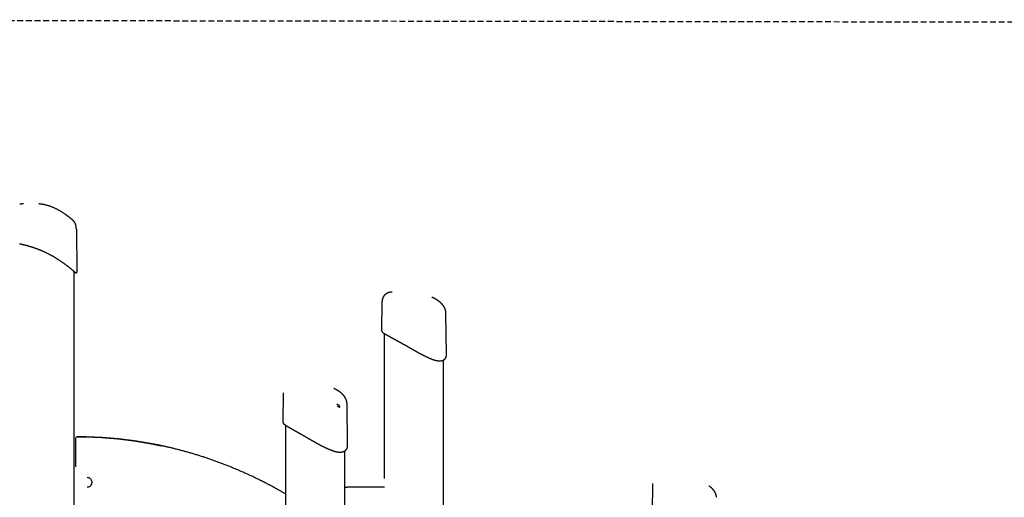
# Model space of a CAD drawing. Extents: x -1723 to 11726, y -1968 to 2344.
# Drawn here: x 7408 to 9567, y 1150 to 2197 of the extents above; entities that cross this region are included whole.
import ezdxf

# ---------------------------------------------------------------- set-up
doc = ezdxf.new("R2010")
doc.units = 0
doc.linetypes.add('DASHED', pattern=[19.05, 12.7, -6.35])

msp = doc.modelspace()

# ---------------------------------------------------------------- linework, layer by layer
at = {"linetype": 'DASHED'}
msp.add_line((6354.8, 2197.3), (10466.5, 2191.1), dxfattribs=at)
at = {"color": 7, "linetype": 'Continuous'}
for p, q in [((7407.9, 1792.7), (7407.9, 1792.7)), ((7534.1, 1645.5), (7532.9, 1736.2)), ((7534.2, 1645.5), (7533, 1736.2)), ((7527.5, 1021.5), (7527.5, 1645.1)), ((7527.6, 1207.5), (7527.6, 1645)), ((8224.6, 1600.2), (8221.8, 1599.9)), ((8221.8, 1599.9), (8221.8, 1599.9)), ((8202.4, 1579.8), (8201.6, 1515.9)), ((8202.5, 1579.8), (8202.5, 1579.8)), ((8342.5, 1554.1), (8342.5, 1554)), ((8343.8, 1463), (8342.6, 1554)), ((8201.6, 1516), (8201.6, 1515.9)), ((8207.3, 1509.4), (8207.3, 1191.5)), ((8337.3, 1023.2), (8337.3, 1451.3)), ((7985.7, 1379.7), (7984.9, 1315.5)), ((8127, 1264.6), (8125.8, 1354.8)), ((7984.9, 1315.6), (7984.9, 1315.5)), ((7990.6, 1308.7), (7990.6, -508.4)), ((7529.9, 1279.2), (7529.9, 1216.9)), ((7535.5, 1283.2), (7533.9, 1283.2)), ((8120.6, 763.1), (8120.6, 1252.1)), ((8207.6, 1172.2), (8129.6, 1172.2)), ((8795.7, 1180.3), (8794.9, 1117.4)), ((7527.6, 1021.5), (7527.6, 1158.9))]:
    msp.add_line(p, q, dxfattribs=at)
for points in [[(7410.4, 1793.1), (7410.2, 1793.1), (7410.1, 1793.1), (7409.9, 1793.1), (7409.8, 1793.1), (7409.7, 1793), (7409.5, 1793), (7409.4, 1793), (7409.2, 1793), (7409.1, 1792.9), (7408.9, 1792.9), (7408.7, 1792.9), (7408.6, 1792.8), (7408.4, 1792.8), (7408.2, 1792.8), (7408.1, 1792.7), (7407.9, 1792.7)], [(7416.1, 1793.7), (7415.8, 1793.7), (7415.5, 1793.7), (7415.2, 1793.6), (7414.9, 1793.6), (7414.6, 1793.6), (7414.3, 1793.6), (7414, 1793.5), (7413.7, 1793.5), (7413.5, 1793.5), (7413.2, 1793.4), (7413, 1793.4), (7412.7, 1793.4), (7412.5, 1793.4), (7412.3, 1793.3), (7412, 1793.3), (7411.8, 1793.3), (7411.6, 1793.3), (7411.4, 1793.3), (7411.2, 1793.2), (7411.1, 1793.2), (7410.9, 1793.2), (7410.7, 1793.2), (7410.5, 1793.2), (7410.4, 1793.1)], [(7410.4, 1793.1), (7410.4, 1793.1), (7410.4, 1793.1), (7410.4, 1793.1), (7410.4, 1793.1), (7410.4, 1793.1), (7410.4, 1793.1), (7410.4, 1793.1), (7410.4, 1793.1), (7410.4, 1793.1), (7410.4, 1793.1), (7410.4, 1793.1), (7410.4, 1793.1), (7410.4, 1793.1), (7410.4, 1793.1), (7410.4, 1793.1), (7410.4, 1793.1)], [(7510.5, 1768.8), (7509.4, 1769.5), (7508.4, 1770.3), (7507.3, 1771), (7506.2, 1771.8), (7505.2, 1772.5), (7504.1, 1773.2), (7503, 1773.9), (7501.9, 1774.7), (7500.8, 1775.4), (7499.7, 1776), (7498.6, 1776.7), (7497.5, 1777.4), (7496.4, 1778.1), (7495.2, 1778.7), (7494.1, 1779.3), (7493, 1780), (7491.8, 1780.6), (7490.6, 1781.2), (7489.5, 1781.8), (7488.3, 1782.4), (7487.1, 1783), (7485.9, 1783.5), (7484.8, 1784.1), (7483.6, 1784.6), (7482.4, 1785.1), (7481.2, 1785.6), (7480, 1786.1), (7478.8, 1786.6), (7477.6, 1787.1), (7476.4, 1787.5), (7475.1, 1787.9), (7473.9, 1788.4), (7472.7, 1788.8), (7471.5, 1789.2), (7470.3, 1789.5), (7469.1, 1789.9), (7467.9, 1790.2), (7466.7, 1790.5), (7465.6, 1790.8), (7464.5, 1791.1), (7463.3, 1791.4), (7462.3, 1791.6), (7461.2, 1791.9), (7460.2, 1792.1), (7459.2, 1792.3), (7458.2, 1792.5), (7457.2, 1792.6), (7456.3, 1792.8), (7455.4, 1792.9), (7454.5, 1793.1), (7453.7, 1793.2), (7452.8, 1793.3), (7452, 1793.4), (7451.1, 1793.5), (7450.3, 1793.6), (7449.5, 1793.7)], [(7510.5, 1768.8), (7510.6, 1768.8), (7510.6, 1768.7), (7510.7, 1768.7), (7510.8, 1768.6), (7510.8, 1768.6), (7510.9, 1768.5), (7511, 1768.5), (7511, 1768.4), (7511.1, 1768.3), (7511.2, 1768.3), (7511.3, 1768.2), (7511.4, 1768.2), (7511.4, 1768.1), (7511.5, 1768.1), (7511.6, 1768), (7511.7, 1767.9), (7511.7, 1767.9), (7511.8, 1767.8), (7511.9, 1767.8), (7512, 1767.7), (7512, 1767.7), (7512.1, 1767.6), (7512.2, 1767.6), (7512.3, 1767.5), (7512.3, 1767.5), (7512.4, 1767.4), (7512.4, 1767.4), (7512.5, 1767.3), (7512.5, 1767.3), (7512.6, 1767.3), (7512.6, 1767.2), (7512.7, 1767.2), (7512.7, 1767.2), (7512.7, 1767.2), (7512.8, 1767.1), (7512.8, 1767.1), (7512.8, 1767.1), (7512.8, 1767.1), (7512.9, 1767.1), (7512.9, 1767), (7512.9, 1767), (7512.9, 1767), (7512.9, 1767), (7512.9, 1767), (7512.9, 1767), (7512.9, 1767), (7512.9, 1767), (7512.9, 1767), (7512.9, 1767), (7513, 1767), (7513, 1767), (7513, 1767), (7513, 1767), (7513, 1767), (7513, 1767), (7513, 1767), (7513, 1767), (7513, 1767), (7512.9, 1767), (7512.9, 1767), (7512.9, 1767), (7512.9, 1767), (7512.9, 1767), (7512.9, 1767.1), (7512.9, 1767.1), (7512.8, 1767.1), (7512.8, 1767.1), (7512.8, 1767.1), (7512.8, 1767.1), (7512.8, 1767.1), (7512.7, 1767.1), (7512.7, 1767.2), (7512.7, 1767.2), (7512.6, 1767.2), (7512.6, 1767.3), (7512.5, 1767.3), (7512.4, 1767.4), (7512.4, 1767.4), (7512.3, 1767.5), (7512.2, 1767.5), (7512.1, 1767.6), (7512.1, 1767.7), (7512, 1767.7), (7511.9, 1767.8), (7511.8, 1767.9), (7511.7, 1767.9), (7511.6, 1768), (7511.5, 1768.1), (7511.3, 1768.2), (7511.2, 1768.3), (7511.1, 1768.3), (7511, 1768.4), (7510.9, 1768.5), (7510.7, 1768.6), (7510.6, 1768.7), (7510.5, 1768.8)], [(7519.2, 1762.1), (7519, 1762.3), (7518.9, 1762.4), (7518.7, 1762.5), (7518.5, 1762.7), (7518.4, 1762.8), (7518.2, 1763), (7518, 1763.1), (7517.8, 1763.3), (7517.6, 1763.5), (7517.3, 1763.6), (7517.1, 1763.8), (7516.8, 1764), (7516.6, 1764.2), (7516.3, 1764.5), (7516, 1764.7), (7515.7, 1764.9), (7515.4, 1765.2), (7515, 1765.4), (7514.7, 1765.7), (7514.4, 1765.9), (7514, 1766.2), (7513.6, 1766.5), (7513.3, 1766.7), (7512.9, 1767)], [(7512.9, 1767), (7512.9, 1767), (7512.9, 1767), (7512.9, 1767), (7512.9, 1767), (7512.9, 1767), (7512.9, 1767), (7512.9, 1767), (7512.9, 1767), (7512.9, 1767), (7512.9, 1767), (7512.9, 1767), (7512.9, 1767), (7512.9, 1767), (7512.9, 1767), (7512.9, 1767), (7512.9, 1767)], [(7524.6, 1757.5), (7524.5, 1757.6), (7524.3, 1757.7), (7524.2, 1757.8), (7524.1, 1757.9), (7523.9, 1758), (7523.8, 1758.1), (7523.7, 1758.2), (7523.6, 1758.3), (7523.4, 1758.5), (7523.3, 1758.6), (7523.2, 1758.7), (7523, 1758.8), (7522.9, 1758.9), (7522.8, 1759), (7522.7, 1759.1), (7522.5, 1759.3), (7522.4, 1759.4), (7522.2, 1759.5), (7522.1, 1759.6), (7522, 1759.7), (7521.9, 1759.8), (7521.7, 1760), (7521.6, 1760.1), (7521.5, 1760.2), (7521.4, 1760.3), (7521.2, 1760.4), (7521.1, 1760.5), (7521, 1760.6), (7520.9, 1760.7), (7520.8, 1760.8), (7520.7, 1760.8), (7520.6, 1760.9), (7520.5, 1761), (7520.4, 1761.1), (7520.3, 1761.2), (7520.2, 1761.2), (7520.2, 1761.3), (7520.1, 1761.4), (7520, 1761.4), (7519.9, 1761.5), (7519.9, 1761.6), (7519.8, 1761.6), (7519.7, 1761.7), (7519.7, 1761.7), (7519.6, 1761.8), (7519.6, 1761.8), (7519.5, 1761.9), (7519.5, 1761.9), (7519.5, 1761.9), (7519.4, 1761.9), (7519.4, 1762), (7519.4, 1762), (7519.4, 1762), (7519.4, 1762), (7519.4, 1762), (7519.4, 1762), (7519.4, 1762), (7519.3, 1762), (7519.3, 1762), (7519.3, 1762.1), (7519.3, 1762.1), (7519.3, 1762.1), (7519.2, 1762.1), (7519.2, 1762.1)], [(7524.5, 1757.5), (7524.5, 1757.5), (7524.4, 1757.6), (7524.4, 1757.6), (7524.3, 1757.7), (7524.2, 1757.8), (7524.1, 1757.8), (7524.1, 1757.9), (7524, 1758), (7523.9, 1758), (7523.8, 1758.1), (7523.7, 1758.2), (7523.6, 1758.3), (7523.5, 1758.4), (7523.4, 1758.5), (7523.2, 1758.6), (7523.1, 1758.7), (7523, 1758.8), (7522.9, 1758.9), (7522.7, 1759.1), (7522.6, 1759.2), (7522.4, 1759.3), (7522.3, 1759.4), (7522.2, 1759.5), (7522, 1759.7), (7521.9, 1759.8), (7521.8, 1759.9), (7521.6, 1760), (7521.5, 1760.1), (7521.4, 1760.2), (7521.3, 1760.3), (7521.2, 1760.4), (7521, 1760.5), (7520.9, 1760.6), (7520.8, 1760.7), (7520.7, 1760.8), (7520.6, 1760.9), (7520.5, 1761), (7520.4, 1761), (7520.4, 1761.1), (7520.3, 1761.2), (7520.2, 1761.3), (7520.1, 1761.3), (7520, 1761.4), (7520, 1761.5), (7519.9, 1761.5), (7519.9, 1761.6), (7519.8, 1761.6), (7519.8, 1761.7), (7519.7, 1761.7), (7519.7, 1761.7), (7519.6, 1761.8), (7519.6, 1761.8), (7519.6, 1761.8), (7519.5, 1761.9), (7519.5, 1761.9), (7519.5, 1761.9), (7519.5, 1761.9), (7519.4, 1761.9), (7519.4, 1761.9), (7519.4, 1762), (7519.4, 1762), (7519.4, 1762), (7519.4, 1762), (7519.4, 1762), (7519.4, 1762), (7519.4, 1762), (7519.4, 1762), (7519.4, 1762), (7519.4, 1762), (7519.4, 1762), (7519.4, 1762), (7519.4, 1762)], [(7530.6, 1748.4), (7530.4, 1748.7), (7530.3, 1749), (7530.2, 1749.3), (7530.1, 1749.5), (7530, 1749.8), (7529.9, 1750.1), (7529.8, 1750.4), (7529.6, 1750.7), (7529.5, 1750.9), (7529.4, 1751.2), (7529.2, 1751.5), (7529.1, 1751.7), (7529, 1752), (7528.8, 1752.3), (7528.7, 1752.5), (7528.5, 1752.8), (7528.4, 1753), (7528.2, 1753.2), (7528.1, 1753.5), (7527.9, 1753.7), (7527.7, 1753.9), (7527.6, 1754.2), (7527.4, 1754.4), (7527.3, 1754.6), (7527.1, 1754.8), (7526.9, 1755), (7526.8, 1755.2), (7526.6, 1755.4), (7526.5, 1755.5), (7526.3, 1755.7), (7526.2, 1755.9), (7526, 1756), (7525.9, 1756.2), (7525.7, 1756.3), (7525.6, 1756.5), (7525.5, 1756.6), (7525.4, 1756.7), (7525.3, 1756.8), (7525.2, 1756.9), (7525.1, 1757), (7525, 1757.1), (7524.9, 1757.2), (7524.8, 1757.2), (7524.7, 1757.3), (7524.7, 1757.4), (7524.6, 1757.4), (7524.5, 1757.5), (7524.4, 1757.5)], [(7531.3, 1745.2), (7531.3, 1745.3), (7531.3, 1745.5), (7531.3, 1745.6), (7531.3, 1745.7), (7531.2, 1745.9), (7531.2, 1746), (7531.2, 1746.2), (7531.2, 1746.3), (7531.1, 1746.4), (7531.1, 1746.6), (7531.1, 1746.7), (7531, 1746.8), (7531, 1747), (7531, 1747.1), (7530.9, 1747.2), (7530.9, 1747.4), (7530.9, 1747.5), (7530.8, 1747.6), (7530.8, 1747.8), (7530.7, 1747.9), (7530.7, 1748), (7530.6, 1748.1), (7530.6, 1748.3), (7530.5, 1748.4)], [(7531.6, 1742.5), (7531.6, 1742.7), (7531.6, 1742.9), (7531.6, 1743), (7531.6, 1743.2), (7531.6, 1743.3), (7531.6, 1743.5), (7531.5, 1743.7), (7531.5, 1743.8), (7531.5, 1744), (7531.5, 1744.2), (7531.5, 1744.3), (7531.4, 1744.5), (7531.4, 1744.7), (7531.4, 1744.8), (7531.4, 1745), (7531.3, 1745.2)], [(7532.4, 1737.7), (7532.4, 1737.7), (7532.4, 1737.7), (7532.4, 1737.7), (7532.4, 1737.7), (7532.4, 1737.7), (7532.4, 1737.7), (7532.4, 1737.7), (7532.4, 1737.7), (7532.4, 1737.7), (7532.4, 1737.7), (7532.4, 1737.8), (7532.4, 1737.8), (7532.4, 1737.8), (7532.4, 1737.8), (7532.4, 1737.8), (7532.4, 1737.9), (7532.3, 1737.9), (7532.3, 1737.9), (7532.3, 1738), (7532.3, 1738), (7532.3, 1738.1), (7532.3, 1738.1), (7532.3, 1738.2), (7532.3, 1738.2), (7532.3, 1738.3), (7532.2, 1738.4), (7532.2, 1738.4), (7532.2, 1738.5), (7532.2, 1738.6), (7532.2, 1738.7), (7532.2, 1738.8), (7532.1, 1738.9), (7532.1, 1739), (7532.1, 1739.1), (7532.1, 1739.2), (7532.1, 1739.3), (7532, 1739.4), (7532, 1739.5), (7532, 1739.6), (7532, 1739.8), (7532, 1739.9), (7531.9, 1740), (7531.9, 1740.2), (7531.9, 1740.3), (7531.9, 1740.4), (7531.9, 1740.6), (7531.9, 1740.7), (7531.8, 1740.8), (7531.8, 1740.9), (7531.8, 1741.1), (7531.8, 1741.2), (7531.8, 1741.3), (7531.8, 1741.4), (7531.7, 1741.5), (7531.7, 1741.7), (7531.7, 1741.8), (7531.7, 1741.9), (7531.7, 1742), (7531.7, 1742.1), (7531.7, 1742.2), (7531.7, 1742.3), (7531.7, 1742.4), (7531.7, 1742.5), (7531.7, 1742.5)], [(7486.6, 1675.1), (7486.3, 1675.3), (7485.9, 1675.5), (7485.6, 1675.7), (7485.2, 1675.9), (7484.8, 1676.2), (7484.4, 1676.4), (7484, 1676.7), (7483.5, 1676.9), (7483, 1677.2), (7482.5, 1677.5), (7481.9, 1677.9), (7481.3, 1678.2), (7480.6, 1678.6), (7479.9, 1679), (7479.2, 1679.4), (7478.4, 1679.8), (7477.6, 1680.3), (7476.7, 1680.7), (7475.8, 1681.2), (7474.9, 1681.7), (7474, 1682.2), (7473, 1682.7), (7472.1, 1683.2), (7471.1, 1683.6), (7470.2, 1684.1), (7469.2, 1684.6), (7468.3, 1685.1), (7467.3, 1685.5), (7466.4, 1686), (7465.5, 1686.4), (7464.6, 1686.8), (7463.7, 1687.3), (7462.8, 1687.7), (7461.9, 1688.1), (7461, 1688.5), (7460.1, 1688.9), (7459.2, 1689.3), (7458.3, 1689.7), (7457.5, 1690), (7456.6, 1690.4), (7455.8, 1690.7), (7454.9, 1691.1), (7454.1, 1691.4), (7453.3, 1691.8), (7452.5, 1692.1), (7451.7, 1692.5), (7450.8, 1692.8), (7450, 1693.1), (7449.2, 1693.4), (7448.4, 1693.7), (7447.6, 1694.1), (7446.7, 1694.4), (7445.9, 1694.7), (7445.1, 1695), (7444.3, 1695.3), (7443.4, 1695.6), (7442.6, 1695.9), (7441.8, 1696.2), (7441, 1696.5), (7440.1, 1696.8), (7439.3, 1697), (7438.5, 1697.3), (7437.7, 1697.6), (7436.8, 1697.9), (7436, 1698.1), (7435.2, 1698.4), (7434.4, 1698.7), (7433.6, 1698.9), (7432.8, 1699.2), (7432, 1699.4), (7431.2, 1699.7), (7430.4, 1699.9), (7429.6, 1700.2), (7428.8, 1700.4), (7428, 1700.6), (7427.2, 1700.8), (7426.4, 1701.1), (7425.7, 1701.3), (7424.9, 1701.5), (7424.2, 1701.7), (7423.4, 1701.9), (7422.7, 1702.1), (7421.9, 1702.3), (7421.2, 1702.5), (7420.5, 1702.7), (7419.8, 1702.9), (7419.1, 1703), (7418.3, 1703.2), (7417.7, 1703.4), (7417, 1703.5), (7416.3, 1703.7), (7415.6, 1703.9), (7414.9, 1704), (7414.3, 1704.2), (7413.6, 1704.3), (7413, 1704.5), (7412.4, 1704.6), (7411.8, 1704.7), (7411.1, 1704.9), (7410.5, 1705), (7409.9, 1705.1), (7409.4, 1705.3), (7408.8, 1705.4), (7408.2, 1705.5), (7407.7, 1705.6)], [(7486.6, 1675.1), (7487.3, 1674.7), (7487.9, 1674.3), (7488.6, 1673.9), (7489.3, 1673.5), (7490, 1673), (7490.7, 1672.6), (7491.4, 1672.2), (7492.2, 1671.7), (7492.9, 1671.2), (7493.7, 1670.7), (7494.5, 1670.2), (7495.3, 1669.7), (7496.1, 1669.2), (7496.9, 1668.7), (7497.7, 1668.1), (7498.5, 1667.6), (7499.4, 1667), (7500.2, 1666.4), (7501.1, 1665.8), (7501.9, 1665.2), (7502.8, 1664.6), (7503.6, 1664), (7504.5, 1663.5), (7505.3, 1662.9), (7506.1, 1662.3), (7506.9, 1661.7), (7507.7, 1661.1), (7508.5, 1660.5), (7509.2, 1660), (7510, 1659.4), (7510.7, 1658.8), (7511.5, 1658.3), (7512.2, 1657.7), (7512.9, 1657.2), (7513.6, 1656.7), (7514.3, 1656.1), (7514.9, 1655.6), (7515.6, 1655.1), (7516.2, 1654.6), (7516.8, 1654.1), (7517.4, 1653.6), (7518, 1653.2), (7518.5, 1652.7), (7519.1, 1652.3), (7519.6, 1651.9), (7520.1, 1651.4), (7520.6, 1651), (7521.1, 1650.7), (7521.5, 1650.3), (7522, 1649.9), (7522.4, 1649.5), (7522.8, 1649.2), (7523.2, 1648.9), (7523.6, 1648.5), (7523.9, 1648.2), (7524.3, 1647.9), (7524.6, 1647.6), (7525, 1647.3), (7525.3, 1647.1), (7525.6, 1646.8), (7525.9, 1646.6), (7526.2, 1646.3), (7526.4, 1646.1), (7526.7, 1645.8), (7527, 1645.6), (7527.2, 1645.4), (7527.5, 1645.2), (7527.7, 1645), (7527.9, 1644.8), (7528.1, 1644.6), (7528.3, 1644.4), (7528.5, 1644.2), (7528.7, 1644), (7528.9, 1643.9), (7529.1, 1643.7), (7529.2, 1643.6), (7529.4, 1643.5), (7529.5, 1643.3), (7529.6, 1643.2), (7529.8, 1643.1), (7529.9, 1643), (7530, 1642.9), (7530.1, 1642.9), (7530.1, 1642.8), (7530.2, 1642.7), (7530.3, 1642.7), (7530.3, 1642.6), (7530.4, 1642.6), (7530.4, 1642.6), (7530.4, 1642.5), (7530.4, 1642.5), (7530.4, 1642.5), (7530.4, 1642.5), (7530.4, 1642.5), (7530.4, 1642.5), (7530.4, 1642.5)], [(7530.4, 1642.5), (7530.5, 1642.5), (7530.6, 1642.5), (7530.6, 1642.5), (7530.7, 1642.4), (7530.8, 1642.4), (7530.9, 1642.4), (7531, 1642.4), (7531, 1642.4), (7531.1, 1642.4), (7531.2, 1642.4), (7531.3, 1642.4), (7531.4, 1642.4), (7531.5, 1642.4), (7531.6, 1642.5), (7531.7, 1642.5), (7531.8, 1642.5), (7531.9, 1642.5), (7532, 1642.6), (7532.1, 1642.6), (7532.2, 1642.7), (7532.3, 1642.7), (7532.4, 1642.7), (7532.5, 1642.8), (7532.6, 1642.9), (7532.7, 1642.9), (7532.8, 1643), (7532.9, 1643), (7533, 1643.1), (7533.1, 1643.2), (7533.2, 1643.3), (7533.2, 1643.4), (7533.3, 1643.4), (7533.4, 1643.5), (7533.4, 1643.6), (7533.5, 1643.7), (7533.6, 1643.8), (7533.6, 1643.9), (7533.7, 1644), (7533.7, 1644.1), (7533.8, 1644.2), (7533.8, 1644.3), (7533.9, 1644.4), (7533.9, 1644.4), (7533.9, 1644.5), (7533.9, 1644.6), (7534, 1644.7), (7534, 1644.8), (7534, 1644.9), (7534, 1645), (7534, 1645), (7534, 1645.1), (7534, 1645.2), (7534, 1645.3), (7534, 1645.3), (7534, 1645.4), (7534, 1645.5)], [(8221.8, 1599.9), (8221.7, 1599.9), (8221.6, 1599.9), (8221.4, 1599.9), (8221.3, 1599.9), (8221.2, 1599.9), (8221, 1599.8), (8220.9, 1599.8), (8220.8, 1599.8), (8220.6, 1599.8), (8220.5, 1599.8), (8220.3, 1599.7), (8220.2, 1599.7), (8220, 1599.7), (8219.9, 1599.7), (8219.7, 1599.6), (8219.6, 1599.6), (8219.4, 1599.6), (8219.2, 1599.5), (8219.1, 1599.5), (8218.9, 1599.5), (8218.8, 1599.4), (8218.6, 1599.4), (8218.4, 1599.4), (8218.2, 1599.3), (8218.1, 1599.3), (8217.9, 1599.2), (8217.7, 1599.2), (8217.5, 1599.1), (8217.4, 1599.1), (8217.2, 1599), (8217, 1599), (8216.8, 1598.9), (8216.6, 1598.9), (8216.4, 1598.8), (8216.2, 1598.7), (8216, 1598.7), (8215.9, 1598.6), (8215.7, 1598.5), (8215.5, 1598.4), (8215.3, 1598.4), (8215.1, 1598.3), (8214.8, 1598.2), (8214.6, 1598.1), (8214.4, 1598), (8214.2, 1597.9), (8214, 1597.8), (8213.8, 1597.7), (8213.6, 1597.6), (8213.4, 1597.5), (8213.2, 1597.4), (8212.9, 1597.3), (8212.7, 1597.1), (8212.5, 1597), (8212.3, 1596.9), (8212.1, 1596.8), (8211.8, 1596.6), (8211.6, 1596.5), (8211.4, 1596.3), (8211.2, 1596.2), (8211, 1596), (8210.8, 1595.9), (8210.5, 1595.7), (8210.3, 1595.5), (8210.1, 1595.4), (8209.9, 1595.2), (8209.7, 1595), (8209.5, 1594.8), (8209.3, 1594.7), (8209, 1594.5), (8208.8, 1594.3), (8208.6, 1594.1), (8208.4, 1593.9), (8208.2, 1593.7), (8208, 1593.5), (8207.8, 1593.3), (8207.6, 1593.1), (8207.4, 1592.8), (8207.3, 1592.6), (8207.1, 1592.4), (8206.9, 1592.2), (8206.7, 1592), (8206.5, 1591.7), (8206.4, 1591.5), (8206.2, 1591.3), (8206, 1591), (8205.8, 1590.8), (8205.7, 1590.5), (8205.5, 1590.3), (8205.4, 1590), (8205.2, 1589.8), (8205.1, 1589.5), (8204.9, 1589.3), (8204.8, 1589), (8204.7, 1588.7), (8204.5, 1588.5), (8204.4, 1588.2), (8204.3, 1587.9), (8204.1, 1587.6), (8204, 1587.4), (8203.9, 1587.1), (8203.8, 1586.8), (8203.7, 1586.5), (8203.6, 1586.2), (8203.5, 1585.9), (8203.4, 1585.6), (8203.3, 1585.3), (8203.2, 1585), (8203.1, 1584.7), (8203, 1584.4), (8203, 1584.1), (8202.9, 1583.8), (8202.8, 1583.5), (8202.8, 1583.3), (8202.7, 1583), (8202.7, 1582.7), (8202.6, 1582.5), (8202.6, 1582.2), (8202.6, 1582), (8202.5, 1581.7), (8202.5, 1581.5), (8202.5, 1581.3), (8202.5, 1581), (8202.5, 1580.8), (8202.5, 1580.6), (8202.5, 1580.4), (8202.5, 1580.2), (8202.5, 1580), (8202.5, 1579.8)], [(8342.5, 1554.1), (8342.5, 1554.4), (8342.5, 1554.7), (8342.5, 1555), (8342.5, 1555.3), (8342.5, 1555.6), (8342.5, 1555.9), (8342.4, 1556.2), (8342.4, 1556.5), (8342.4, 1556.8), (8342.3, 1557.1), (8342.3, 1557.5), (8342.2, 1557.8), (8342.2, 1558.1), (8342.1, 1558.4), (8342.1, 1558.7), (8342, 1559), (8341.9, 1559.3), (8341.9, 1559.6), (8341.8, 1559.9), (8341.7, 1560.2), (8341.6, 1560.5), (8341.6, 1560.8), (8341.5, 1561.1), (8341.4, 1561.3), (8341.3, 1561.6), (8341.2, 1561.9), (8341.1, 1562.2), (8341, 1562.5), (8340.9, 1562.8), (8340.8, 1563.1), (8340.7, 1563.4), (8340.6, 1563.7), (8340.4, 1564), (8340.3, 1564.3), (8340.2, 1564.6), (8340.1, 1564.8), (8339.9, 1565.1), (8339.8, 1565.4), (8339.6, 1565.7), (8339.5, 1566), (8339.3, 1566.3), (8339.2, 1566.6), (8339, 1566.9), (8338.9, 1567.2), (8338.7, 1567.5), (8338.5, 1567.8), (8338.3, 1568.1), (8338.1, 1568.4), (8337.9, 1568.7), (8337.8, 1569), (8337.6, 1569.3), (8337.3, 1569.6), (8337.1, 1569.9), (8336.9, 1570.3), (8336.7, 1570.6), (8336.5, 1570.9), (8336.3, 1571.2), (8336, 1571.5), (8335.8, 1571.8), (8335.6, 1572.1), (8335.3, 1572.4), (8335.1, 1572.7), (8334.8, 1573), (8334.5, 1573.3), (8334.3, 1573.6), (8334, 1573.9), (8333.7, 1574.2), (8333.4, 1574.5), (8333.1, 1574.8), (8332.8, 1575.1), (8332.5, 1575.4), (8332.2, 1575.7), (8331.9, 1576), (8331.6, 1576.3), (8331.3, 1576.6), (8330.9, 1576.9), (8330.6, 1577.2), (8330.3, 1577.5), (8329.9, 1577.8), (8329.6, 1578.1), (8329.2, 1578.4), (8328.9, 1578.7), (8328.5, 1579), (8328.1, 1579.3), (8327.7, 1579.6), (8327.4, 1579.9), (8327, 1580.2), (8326.6, 1580.5), (8326.2, 1580.8), (8325.8, 1581.1), (8325.4, 1581.4), (8325, 1581.7), (8324.6, 1581.9), (8324.1, 1582.2), (8323.7, 1582.5), (8323.3, 1582.8), (8322.9, 1583.1), (8322.4, 1583.3), (8322, 1583.6), (8321.6, 1583.9), (8321.1, 1584.1), (8320.7, 1584.4), (8320.3, 1584.6), (8319.8, 1584.9), (8319.4, 1585.1), (8318.9, 1585.4), (8318.5, 1585.6), (8318.1, 1585.8), (8317.6, 1586.1), (8317.2, 1586.3), (8316.8, 1586.5), (8316.4, 1586.7), (8316, 1586.9), (8315.7, 1587.1), (8315.3, 1587.3), (8315, 1587.4), (8314.7, 1587.6), (8314.3, 1587.7), (8314.1, 1587.9), (8313.8, 1588), (8313.5, 1588.1), (8313.3, 1588.2), (8313, 1588.3), (8312.8, 1588.4), (8312.6, 1588.5), (8312.4, 1588.6), (8312.2, 1588.7), (8311.9, 1588.8)], [(8201.7, 1516), (8201.7, 1515.9), (8201.7, 1515.9), (8201.6, 1515.8), (8201.6, 1515.8), (8201.6, 1515.7), (8201.6, 1515.6), (8201.6, 1515.6), (8201.6, 1515.5), (8201.7, 1515.4), (8201.7, 1515.4), (8201.7, 1515.3), (8201.7, 1515.2), (8201.7, 1515.1), (8201.8, 1515), (8201.8, 1514.9), (8201.8, 1514.8), (8201.8, 1514.8), (8201.9, 1514.6), (8201.9, 1514.5), (8201.9, 1514.4), (8202, 1514.3), (8202, 1514.2), (8202.1, 1514.1), (8202.1, 1514), (8202.2, 1513.9), (8202.2, 1513.8), (8202.3, 1513.7), (8202.4, 1513.6), (8202.4, 1513.5), (8202.5, 1513.4), (8202.6, 1513.3), (8202.6, 1513.2), (8202.7, 1513.1), (8202.8, 1513), (8202.9, 1512.9), (8202.9, 1512.8), (8203, 1512.7), (8203.1, 1512.6), (8203.2, 1512.5), (8203.3, 1512.4), (8203.4, 1512.3), (8203.5, 1512.2), (8203.6, 1512.1), (8203.8, 1512), (8203.9, 1511.9), (8204, 1511.8), (8204.1, 1511.7), (8204.3, 1511.6), (8204.4, 1511.4), (8204.6, 1511.3), (8204.7, 1511.2), (8204.9, 1511.1), (8205, 1511), (8205.2, 1510.9), (8205.4, 1510.7), (8205.6, 1510.6), (8205.7, 1510.5), (8205.9, 1510.3), (8206.1, 1510.2), (8206.3, 1510.1), (8206.5, 1510), (8206.7, 1509.8), (8206.9, 1509.7), (8207.1, 1509.6), (8207.4, 1509.4), (8207.6, 1509.3), (8207.8, 1509.1), (8208, 1509), (8208.3, 1508.9), (8208.5, 1508.7), (8208.7, 1508.6), (8209, 1508.4), (8209.2, 1508.3), (8209.5, 1508.1), (8209.7, 1508), (8210, 1507.8), (8210.3, 1507.7), (8210.5, 1507.5), (8210.8, 1507.4), (8211.1, 1507.2), (8211.4, 1507.1), (8211.6, 1506.9), (8211.9, 1506.7), (8212.2, 1506.6), (8212.5, 1506.4), (8212.8, 1506.3), (8213.1, 1506.1), (8213.4, 1505.9), (8213.7, 1505.8), (8214, 1505.6), (8214.3, 1505.4), (8214.6, 1505.3), (8214.9, 1505.1), (8215.2, 1504.9), (8215.6, 1504.7), (8215.9, 1504.6), (8216.2, 1504.4), (8216.5, 1504.2), (8216.9, 1504), (8217.2, 1503.8), (8217.5, 1503.6), (8217.9, 1503.5), (8218.2, 1503.3), (8218.6, 1503.1), (8218.9, 1502.9), (8219.3, 1502.7), (8219.7, 1502.5), (8220, 1502.3), (8220.4, 1502.1), (8220.8, 1501.9), (8221.1, 1501.7), (8221.5, 1501.5), (8221.9, 1501.3), (8222.3, 1501.1), (8222.7, 1500.8), (8223, 1500.6), (8223.4, 1500.4), (8223.8, 1500.2), (8224.2, 1500), (8224.6, 1499.8), (8225.1, 1499.5), (8225.5, 1499.3), (8225.9, 1499.1), (8226.3, 1498.9), (8226.7, 1498.6), (8227.1, 1498.4), (8227.6, 1498.2), (8228, 1497.9), (8228.4, 1497.7), (8228.9, 1497.5), (8229.3, 1497.2), (8229.8, 1497), (8230.2, 1496.7), (8230.7, 1496.5), (8231.1, 1496.2), (8231.6, 1496), (8232, 1495.7), (8232.5, 1495.5), (8232.9, 1495.2), (8233.4, 1495), (8233.9, 1494.7), (8234.4, 1494.4), (8234.8, 1494.2), (8235.3, 1493.9), (8235.8, 1493.7), (8236.3, 1493.4), (8236.8, 1493.1), (8237.3, 1492.8), (8237.7, 1492.6), (8238.2, 1492.3), (8238.7, 1492), (8239.2, 1491.8), (8239.7, 1491.5), (8240.2, 1491.2), (8240.8, 1490.9), (8241.3, 1490.6), (8241.8, 1490.3), (8242.3, 1490.1), (8242.8, 1489.8), (8243.3, 1489.5), (8243.8, 1489.2), (8244.4, 1488.9), (8244.9, 1488.6), (8245.4, 1488.3), (8245.9, 1488), (8246.5, 1487.7), (8247, 1487.4), (8247.5, 1487.1), (8248.1, 1486.8), (8248.6, 1486.5), (8249.1, 1486.3), (8249.7, 1486), (8250.2, 1485.6), (8250.7, 1485.3), (8251.3, 1485), (8251.8, 1484.7), (8252.3, 1484.4), (8252.9, 1484.1), (8253.4, 1483.8), (8254, 1483.5), (8254.5, 1483.2), (8255, 1482.9), (8255.6, 1482.6), (8256.1, 1482.3)], [(8256.1, 1482.3), (8256.5, 1482.1), (8256.9, 1481.8), (8257.3, 1481.6), (8257.7, 1481.4), (8258.1, 1481.1), (8258.6, 1480.9), (8259, 1480.7), (8259.4, 1480.4), (8259.9, 1480.2), (8260.3, 1479.9), (8260.8, 1479.6), (8261.3, 1479.3), (8261.8, 1479.1), (8262.3, 1478.8), (8262.8, 1478.5), (8263.3, 1478.2), (8263.9, 1477.9), (8264.4, 1477.5), (8265, 1477.2), (8265.6, 1476.9), (8266.1, 1476.6), (8266.7, 1476.2), (8267.3, 1475.9), (8267.9, 1475.6), (8268.4, 1475.2), (8269, 1474.9), (8269.6, 1474.6), (8270.2, 1474.2), (8270.8, 1473.9), (8271.3, 1473.6), (8271.9, 1473.3), (8272.5, 1472.9), (8273.1, 1472.6), (8273.7, 1472.3), (8274.2, 1471.9), (8274.8, 1471.6), (8275.4, 1471.3), (8276, 1471), (8276.5, 1470.6), (8277.1, 1470.3), (8277.7, 1470), (8278.3, 1469.7), (8278.8, 1469.4), (8279.4, 1469), (8280, 1468.7), (8280.5, 1468.4), (8281.1, 1468.1), (8281.7, 1467.8), (8282.2, 1467.5), (8282.8, 1467.2), (8283.4, 1466.9), (8283.9, 1466.6), (8284.5, 1466.2), (8285, 1465.9), (8285.6, 1465.6), (8286.2, 1465.3)], [(8286.3, 1465.3), (8286.7, 1465.1), (8287, 1464.9), (8287.4, 1464.7), (8287.8, 1464.5), (8288.2, 1464.3), (8288.6, 1464.1), (8289, 1463.8), (8289.5, 1463.6), (8290.1, 1463.3), (8290.6, 1463), (8291.2, 1462.7), (8291.9, 1462.4), (8292.5, 1462), (8293.2, 1461.7), (8294, 1461.3), (8294.7, 1460.9), (8295.5, 1460.5), (8296.3, 1460.1), (8297.2, 1459.7), (8298, 1459.3), (8298.9, 1458.9), (8299.7, 1458.4), (8300.6, 1458), (8301.4, 1457.7), (8302.2, 1457.3), (8303, 1456.9), (8303.8, 1456.5), (8304.6, 1456.2), (8305.3, 1455.9), (8306.1, 1455.5), (8306.8, 1455.2), (8307.5, 1454.9), (8308.2, 1454.6), (8308.9, 1454.3), (8309.6, 1454.1), (8310.3, 1453.8), (8310.9, 1453.6), (8311.6, 1453.3), (8312.2, 1453.1), (8312.9, 1452.8), (8313.5, 1452.6), (8314.1, 1452.4), (8314.8, 1452.2), (8315.4, 1452), (8316, 1451.8), (8316.6, 1451.6), (8317.2, 1451.4), (8317.8, 1451.2), (8318.3, 1451.1), (8318.9, 1450.9), (8319.4, 1450.8), (8319.9, 1450.7), (8320.4, 1450.5), (8320.9, 1450.4), (8321.4, 1450.3), (8321.8, 1450.2), (8322.3, 1450.1), (8322.7, 1450.1), (8323.1, 1450), (8323.5, 1449.9), (8323.9, 1449.9), (8324.3, 1449.8), (8324.7, 1449.8), (8325.1, 1449.8)], [(8325.3, 1449.7), (8325.6, 1449.6), (8325.8, 1449.6), (8326, 1449.6), (8326.2, 1449.6), (8326.5, 1449.5), (8326.7, 1449.5), (8326.9, 1449.5), (8327.2, 1449.5), (8327.4, 1449.4), (8327.7, 1449.4), (8327.9, 1449.4), (8328.2, 1449.4), (8328.5, 1449.4), (8328.7, 1449.4), (8329, 1449.4), (8329.3, 1449.4), (8329.6, 1449.4), (8329.9, 1449.4), (8330.2, 1449.5), (8330.5, 1449.5), (8330.8, 1449.5), (8331.1, 1449.5), (8331.4, 1449.5), (8331.6, 1449.6), (8331.9, 1449.6), (8332.2, 1449.7), (8332.5, 1449.7), (8332.8, 1449.8), (8333.1, 1449.8), (8333.4, 1449.9), (8333.6, 1449.9), (8333.9, 1450), (8334.2, 1450.1), (8334.4, 1450.1), (8334.7, 1450.2), (8335, 1450.3), (8335.2, 1450.4), (8335.5, 1450.5), (8335.7, 1450.6), (8336, 1450.7), (8336.2, 1450.8), (8336.5, 1450.9), (8336.7, 1451), (8336.9, 1451.1), (8337.2, 1451.2), (8337.4, 1451.3), (8337.6, 1451.4), (8337.8, 1451.6), (8338.1, 1451.7), (8338.3, 1451.8), (8338.5, 1452), (8338.7, 1452.1), (8338.9, 1452.3), (8339.1, 1452.4), (8339.3, 1452.6), (8339.5, 1452.7), (8339.6, 1452.9), (8339.8, 1453), (8340, 1453.2), (8340.2, 1453.4), (8340.3, 1453.5), (8340.5, 1453.7), (8340.7, 1453.9), (8340.8, 1454.1), (8341, 1454.2), (8341.1, 1454.4), (8341.3, 1454.6), (8341.4, 1454.8), (8341.5, 1455), (8341.7, 1455.2), (8341.8, 1455.4), (8341.9, 1455.6), (8342, 1455.8), (8342.1, 1456), (8342.3, 1456.2), (8342.4, 1456.4), (8342.5, 1456.6), (8342.6, 1456.8), (8342.7, 1457), (8342.8, 1457.2), (8342.8, 1457.5), (8342.9, 1457.7), (8343, 1457.9), (8343.1, 1458.1), (8343.2, 1458.4), (8343.2, 1458.6), (8343.3, 1458.8), (8343.4, 1459.1), (8343.4, 1459.3), (8343.5, 1459.6), (8343.5, 1459.8), (8343.6, 1460), (8343.6, 1460.3), (8343.6, 1460.5), (8343.7, 1460.7), (8343.7, 1461), (8343.7, 1461.2), (8343.8, 1461.4), (8343.8, 1461.6), (8343.8, 1461.8), (8343.8, 1462), (8343.8, 1462.1), (8343.8, 1462.3), (8343.8, 1462.5), (8343.8, 1462.6), (8343.8, 1462.8), (8343.8, 1462.9), (8343.8, 1463), (8343.8, 1463.1), (8343.8, 1463.3), (8343.8, 1463.4), (8343.8, 1463.5)], [(8125.8, 1354.8), (8125.8, 1355.1), (8125.8, 1355.5), (8125.8, 1355.8), (8125.8, 1356.1), (8125.8, 1356.4), (8125.7, 1356.7), (8125.7, 1357), (8125.7, 1357.3), (8125.6, 1357.6), (8125.6, 1357.9), (8125.6, 1358.2), (8125.5, 1358.6), (8125.5, 1358.9), (8125.4, 1359.2), (8125.3, 1359.5), (8125.3, 1359.8), (8125.2, 1360.1), (8125.1, 1360.4), (8125.1, 1360.7), (8125, 1361), (8124.9, 1361.4), (8124.8, 1361.7), (8124.7, 1362), (8124.6, 1362.3), (8124.5, 1362.6), (8124.4, 1362.9), (8124.3, 1363.2), (8124.2, 1363.6), (8124.1, 1363.9), (8124, 1364.2), (8123.9, 1364.5), (8123.7, 1364.8), (8123.6, 1365.1), (8123.5, 1365.5), (8123.3, 1365.8), (8123.2, 1366.1), (8123, 1366.4), (8122.9, 1366.7), (8122.7, 1367), (8122.6, 1367.3), (8122.4, 1367.6), (8122.2, 1368), (8122.1, 1368.3), (8121.9, 1368.6), (8121.7, 1368.9), (8121.5, 1369.2), (8121.3, 1369.5), (8121.1, 1369.8), (8120.9, 1370.1), (8120.7, 1370.4), (8120.5, 1370.7), (8120.3, 1371), (8120.1, 1371.3), (8119.9, 1371.7), (8119.7, 1372), (8119.4, 1372.3), (8119.2, 1372.6), (8119, 1372.9), (8118.7, 1373.2), (8118.5, 1373.5), (8118.2, 1373.8), (8117.9, 1374.1), (8117.7, 1374.4), (8117.4, 1374.7), (8117.1, 1375), (8116.8, 1375.3), (8116.6, 1375.6), (8116.3, 1375.9), (8116, 1376.2), (8115.7, 1376.5), (8115.4, 1376.8), (8115, 1377.2), (8114.7, 1377.5), (8114.4, 1377.8), (8114.1, 1378.1), (8113.7, 1378.4), (8113.4, 1378.7), (8113, 1379), (8112.7, 1379.3), (8112.3, 1379.6), (8112, 1379.8), (8111.6, 1380.1), (8111.2, 1380.4), (8110.9, 1380.7), (8110.5, 1381), (8110.1, 1381.3), (8109.7, 1381.6), (8109.3, 1381.9), (8108.9, 1382.2), (8108.5, 1382.4), (8108.1, 1382.7), (8107.7, 1383), (8107.3, 1383.3), (8106.9, 1383.5), (8106.4, 1383.8), (8106, 1384.1), (8105.6, 1384.3), (8105.2, 1384.6), (8104.7, 1384.8), (8104.3, 1385.1), (8103.9, 1385.3), (8103.5, 1385.6), (8103.1, 1385.8), (8102.7, 1386), (8102.3, 1386.2), (8101.9, 1386.5), (8101.5, 1386.7), (8101.1, 1386.9), (8100.7, 1387), (8100.4, 1387.2), (8100, 1387.4), (8099.7, 1387.6), (8099.3, 1387.7), (8099, 1387.9), (8098.7, 1388), (8098.3, 1388.2), (8098, 1388.3), (8097.7, 1388.5), (8097.4, 1388.6), (8097.1, 1388.8)], [(8109.1, 1348.1), (8109.7, 1348.2), (8110.1, 1348.6), (8110.2, 1349.2), (8109.9, 1350), (8109.4, 1350.9), (8108.6, 1351.8), (8107.7, 1352.6), (8106.6, 1353.3), (8105.6, 1353.8), (8104.7, 1354.1), (8103.9, 1354.1), (8103.4, 1353.9)], [(8109.2, 1350.9), (8109.2, 1350.9), (8109.2, 1351), (8109.1, 1351), (8109.1, 1351), (8109.1, 1351), (8109.1, 1351), (8109, 1351), (8109, 1351.1), (8108.9, 1351.1), (8108.9, 1351.1), (8108.8, 1351.1), (8108.8, 1351.2), (8108.7, 1351.2), (8108.7, 1351.2), (8108.6, 1351.2), (8108.6, 1351.3)], [(7985, 1315.6), (7985, 1315.5), (7985, 1315.4), (7985, 1315.3), (7985, 1315.2), (7985, 1315.1), (7985, 1315.1), (7985, 1315), (7985, 1314.9), (7985, 1314.8), (7985, 1314.7), (7985, 1314.6), (7985.1, 1314.5), (7985.1, 1314.4), (7985.1, 1314.3), (7985.2, 1314.2), (7985.2, 1314.1), (7985.3, 1314), (7985.3, 1313.9), (7985.3, 1313.8), (7985.4, 1313.6), (7985.4, 1313.5), (7985.5, 1313.4), (7985.6, 1313.3), (7985.6, 1313.2), (7985.7, 1313.1), (7985.7, 1313), (7985.8, 1312.9), (7985.9, 1312.8), (7986, 1312.7), (7986.1, 1312.6), (7986.1, 1312.4), (7986.2, 1312.3), (7986.3, 1312.2), (7986.4, 1312.1), (7986.5, 1312), (7986.6, 1311.9), (7986.7, 1311.7), (7986.9, 1311.6), (7987, 1311.5), (7987.1, 1311.4), (7987.2, 1311.3), (7987.4, 1311.1), (7987.5, 1311), (7987.7, 1310.9), (7987.8, 1310.7), (7988, 1310.6), (7988.1, 1310.5), (7988.3, 1310.4), (7988.5, 1310.2), (7988.7, 1310.1), (7988.8, 1309.9), (7989, 1309.8), (7989.2, 1309.6), (7989.4, 1309.5), (7989.6, 1309.4), (7989.8, 1309.2), (7990, 1309.1), (7990.3, 1308.9), (7990.5, 1308.8), (7990.7, 1308.6), (7990.9, 1308.5), (7991.1, 1308.3), (7991.4, 1308.2), (7991.6, 1308), (7991.9, 1307.9), (7992.1, 1307.7), (7992.3, 1307.5), (7992.6, 1307.4), (7992.9, 1307.2), (7993.1, 1307.1), (7993.4, 1306.9), (7993.6, 1306.7), (7993.9, 1306.6), (7994.2, 1306.4), (7994.5, 1306.2), (7994.7, 1306.1), (7995, 1305.9), (7995.3, 1305.7), (7995.6, 1305.6), (7995.9, 1305.4), (7996.2, 1305.2), (7996.5, 1305), (7996.8, 1304.9), (7997.1, 1304.7), (7997.4, 1304.5), (7997.7, 1304.3), (7998, 1304.1), (7998.3, 1304), (7998.6, 1303.8), (7998.9, 1303.6), (7999.3, 1303.4), (7999.6, 1303.2), (7999.9, 1303), (8000.3, 1302.8), (8000.6, 1302.6), (8000.9, 1302.4), (8001.3, 1302.2), (8001.6, 1302), (8002, 1301.8), (8002.3, 1301.6), (8002.7, 1301.4), (8003.1, 1301.2), (8003.4, 1301), (8003.8, 1300.8), (8004.2, 1300.5), (8004.6, 1300.3), (8004.9, 1300.1), (8005.3, 1299.9), (8005.7, 1299.7), (8006.1, 1299.4), (8006.5, 1299.2), (8006.9, 1299), (8007.3, 1298.8), (8007.7, 1298.5), (8008.1, 1298.3), (8008.5, 1298.1), (8009, 1297.8), (8009.4, 1297.6), (8009.8, 1297.3), (8010.2, 1297.1), (8010.7, 1296.8), (8011.1, 1296.6), (8011.5, 1296.4), (8012, 1296.1), (8012.4, 1295.8), (8012.8, 1295.6), (8013.3, 1295.3), (8013.7, 1295.1), (8014.2, 1294.8), (8014.7, 1294.6), (8015.1, 1294.3), (8015.6, 1294), (8016.1, 1293.8), (8016.5, 1293.5), (8017, 1293.2), (8017.5, 1293), (8017.9, 1292.7), (8018.4, 1292.4), (8018.9, 1292.2), (8019.4, 1291.9), (8019.9, 1291.6), (8020.4, 1291.3), (8020.9, 1291), (8021.4, 1290.8), (8021.9, 1290.5), (8022.4, 1290.2), (8022.9, 1289.9), (8023.4, 1289.6), (8023.9, 1289.3), (8024.4, 1289), (8024.9, 1288.7), (8025.4, 1288.5), (8025.9, 1288.2), (8026.4, 1287.9), (8027, 1287.6), (8027.5, 1287.3), (8028, 1287), (8028.5, 1286.7), (8029, 1286.4), (8029.5, 1286.1), (8030, 1285.9), (8030.4, 1285.6), (8030.9, 1285.3), (8031.3, 1285.1), (8031.8, 1284.8), (8032.2, 1284.6), (8032.7, 1284.3), (8033.1, 1284.1), (8033.5, 1283.8), (8033.9, 1283.6), (8034.3, 1283.4), (8034.7, 1283.2), (8035, 1282.9), (8035.4, 1282.7), (8035.8, 1282.5), (8036.2, 1282.3)], [(7533.9, 1283.2), (7551.7, 1283), (7569.5, 1282.4), (7587.3, 1281.4), (7605.1, 1280.1), (7622.8, 1278.4), (7640.5, 1276.4), (7658.2, 1274), (7675.8, 1271.3), (7693.4, 1268.2), (7710.9, 1264.7), (7718, 1263.3)], [(7710.8, 1265.1), (7695, 1268.2), (7677.4, 1271.3), (7659.8, 1274), (7642.1, 1276.4), (7624.4, 1278.4), (7606.7, 1280.1), (7588.9, 1281.4), (7571.1, 1282.4), (7553.3, 1283), (7535.5, 1283.2)], [(8036.2, 1282.3), (8036.5, 1282.1), (8036.9, 1281.8), (8037.3, 1281.6), (8037.7, 1281.4), (8038.1, 1281.2), (8038.6, 1280.9), (8039, 1280.7), (8039.4, 1280.4), (8039.9, 1280.2), (8040.3, 1279.9), (8040.8, 1279.6), (8041.3, 1279.4), (8041.7, 1279.1), (8042.3, 1278.8), (8042.8, 1278.5), (8043.3, 1278.2), (8043.8, 1277.9), (8044.4, 1277.6), (8044.9, 1277.2), (8045.5, 1276.9), (8046.1, 1276.6), (8046.6, 1276.2), (8047.2, 1275.9), (8047.8, 1275.6), (8048.4, 1275.2), (8049, 1274.9), (8049.5, 1274.6), (8050.1, 1274.3), (8050.7, 1273.9), (8051.3, 1273.6), (8051.9, 1273.3), (8052.4, 1272.9), (8053, 1272.6), (8053.6, 1272.3), (8054.2, 1271.9), (8054.7, 1271.6), (8055.3, 1271.3), (8055.9, 1271), (8056.5, 1270.6), (8057, 1270.3), (8057.6, 1270), (8058.2, 1269.7), (8058.8, 1269.4), (8059.3, 1269), (8059.9, 1268.7), (8060.5, 1268.4), (8061.1, 1268.1), (8061.6, 1267.8), (8062.2, 1267.5), (8062.8, 1267.2), (8063.3, 1266.9), (8063.9, 1266.6), (8064.4, 1266.3), (8065, 1266), (8065.5, 1265.7), (8066, 1265.4), (8066.5, 1265.2), (8067, 1264.9), (8067.5, 1264.6), (8067.9, 1264.4), (8068.4, 1264.2), (8068.8, 1264), (8069.2, 1263.7), (8069.6, 1263.5), (8070, 1263.3), (8070.3, 1263.1), (8070.7, 1263), (8071, 1262.8), (8071.4, 1262.6), (8071.7, 1262.4), (8072.1, 1262.3), (8072.4, 1262.1)], [(7990.6, 1157.8), (7989.2, 1158.6), (7987.9, 1159.4), (7986.5, 1160.2), (7985.1, 1161), (7983.7, 1161.9), (7982.3, 1162.7), (7980.8, 1163.5), (7979.3, 1164.3), (7977.8, 1165.2), (7976.3, 1166.1), (7974.7, 1167), (7973.1, 1167.8), (7971.4, 1168.8), (7969.8, 1169.7), (7968.1, 1170.6), (7966.3, 1171.6), (7964.5, 1172.5), (7962.7, 1173.5), (7960.9, 1174.5), (7959.1, 1175.5), (7957.2, 1176.4), (7955.3, 1177.4), (7953.5, 1178.4), (7951.6, 1179.4), (7949.7, 1180.4), (7947.8, 1181.4), (7945.9, 1182.4), (7944, 1183.3), (7942.1, 1184.3), (7940.2, 1185.3), (7938.3, 1186.2), (7936.3, 1187.2), (7934.4, 1188.1), (7932.5, 1189.1), (7930.6, 1190), (7928.7, 1190.9), (7926.8, 1191.9), (7924.9, 1192.8), (7922.9, 1193.7), (7921, 1194.6), (7919.1, 1195.6), (7917.2, 1196.5), (7915.2, 1197.4), (7913.3, 1198.3), (7911.4, 1199.2), (7909.4, 1200.1), (7907.5, 1200.9), (7905.6, 1201.8), (7903.6, 1202.7), (7901.7, 1203.6), (7899.7, 1204.4), (7897.8, 1205.3), (7895.8, 1206.2), (7893.9, 1207), (7892, 1207.9), (7890, 1208.7), (7888, 1209.6), (7886.1, 1210.4), (7884.1, 1211.2), (7882.2, 1212), (7880.2, 1212.9), (7878.3, 1213.7), (7876.3, 1214.5), (7874.3, 1215.3), (7872.4, 1216.1), (7870.4, 1216.9), (7868.4, 1217.7), (7866.5, 1218.5), (7864.5, 1219.3), (7862.5, 1220.1), (7860.5, 1220.8), (7858.6, 1221.6), (7856.6, 1222.4), (7854.6, 1223.1), (7852.6, 1223.9), (7850.6, 1224.6), (7848.7, 1225.4), (7846.7, 1226.1), (7844.7, 1226.9), (7842.7, 1227.6), (7840.7, 1228.3), (7838.7, 1229.1), (7836.7, 1229.8), (7834.7, 1230.5), (7832.7, 1231.2), (7830.7, 1231.9), (7828.7, 1232.6), (7826.7, 1233.3), (7824.7, 1234), (7822.7, 1234.7), (7820.7, 1235.4), (7818.7, 1236), (7816.7, 1236.7), (7814.7, 1237.4), (7812.7, 1238), (7810.7, 1238.7), (7808.7, 1239.4), (7806.7, 1240), (7804.7, 1240.6), (7802.7, 1241.3), (7800.6, 1241.9), (7798.6, 1242.6), (7796.6, 1243.2), (7794.6, 1243.8), (7792.6, 1244.4), (7790.5, 1245), (7788.5, 1245.6), (7786.5, 1246.2), (7784.5, 1246.8), (7782.4, 1247.4), (7780.4, 1248), (7778.4, 1248.6), (7776.3, 1249.2), (7774.3, 1249.7), (7772.3, 1250.3), (7770.2, 1250.9), (7768.2, 1251.4), (7766.2, 1252), (7764.1, 1252.5), (7762.1, 1253.1), (7760.1, 1253.6), (7758, 1254.2), (7756, 1254.7), (7753.9, 1255.2), (7751.9, 1255.7), (7749.9, 1256.2), (7747.8, 1256.8), (7745.8, 1257.3), (7743.7, 1257.8), (7741.7, 1258.2), (7739.7, 1258.7), (7737.7, 1259.2), (7735.7, 1259.7), (7733.8, 1260.1), (7731.9, 1260.5), (7730.2, 1260.9), (7728.4, 1261.3), (7726.8, 1261.7), (7725.2, 1262.1), (7723.7, 1262.4), (7722.3, 1262.7), (7721, 1263), (7719.7, 1263.3), (7718.5, 1263.5), (7717.4, 1263.8), (7716.4, 1264), (7715.4, 1264.2), (7714.4, 1264.4), (7713.5, 1264.6), (7712.6, 1264.7), (7711.8, 1264.9), (7710.9, 1265.1)], [(8072.4, 1262.2), (8072.9, 1261.9), (8073.4, 1261.7), (8073.9, 1261.4), (8074.5, 1261.1), (8075, 1260.8), (8075.5, 1260.5), (8076.1, 1260.3), (8076.7, 1260), (8077.3, 1259.7), (8077.9, 1259.4), (8078.5, 1259.1), (8079.2, 1258.8), (8079.9, 1258.5), (8080.5, 1258.1), (8081.2, 1257.8), (8082, 1257.5), (8082.7, 1257.2), (8083.4, 1256.8), (8084.2, 1256.5), (8084.9, 1256.2), (8085.7, 1255.9), (8086.4, 1255.5), (8087.2, 1255.2), (8087.9, 1254.9), (8088.7, 1254.6), (8089.4, 1254.3), (8090.1, 1254.1), (8090.8, 1253.8), (8091.4, 1253.6), (8092.1, 1253.3), (8092.8, 1253.1), (8093.4, 1252.8), (8094.1, 1252.6), (8094.8, 1252.4), (8095.4, 1252.2), (8096, 1252), (8096.7, 1251.8), (8097.3, 1251.6), (8097.9, 1251.4), (8098.5, 1251.2), (8099, 1251.1), (8099.6, 1250.9), (8100.1, 1250.8), (8100.6, 1250.7), (8101.1, 1250.6), (8101.6, 1250.4), (8102.1, 1250.3), (8102.5, 1250.3), (8103, 1250.2), (8103.4, 1250.1), (8103.8, 1250.1), (8104.2, 1250), (8104.5, 1250), (8104.9, 1249.9), (8105.3, 1249.9), (8105.6, 1249.8)], [(8105.9, 1249.7), (8106.1, 1249.7), (8106.4, 1249.7), (8106.7, 1249.6), (8107, 1249.6), (8107.3, 1249.6), (8107.5, 1249.5), (8107.8, 1249.5), (8108.1, 1249.5), (8108.4, 1249.5), (8108.7, 1249.4), (8109, 1249.4), (8109.3, 1249.4), (8109.6, 1249.4), (8109.9, 1249.4), (8110.2, 1249.4), (8110.5, 1249.4), (8110.8, 1249.4), (8111.1, 1249.4), (8111.5, 1249.4), (8111.8, 1249.5), (8112.1, 1249.5), (8112.4, 1249.5), (8112.7, 1249.5), (8113, 1249.6), (8113.3, 1249.6), (8113.6, 1249.6), (8113.9, 1249.7), (8114.2, 1249.7), (8114.5, 1249.8), (8114.8, 1249.8), (8115.1, 1249.9), (8115.4, 1250), (8115.7, 1250), (8116, 1250.1), (8116.3, 1250.2), (8116.6, 1250.2), (8116.8, 1250.3), (8117.1, 1250.4), (8117.4, 1250.5), (8117.7, 1250.6), (8117.9, 1250.7), (8118.2, 1250.8), (8118.4, 1250.9), (8118.7, 1251), (8118.9, 1251.1), (8119.2, 1251.2), (8119.4, 1251.4), (8119.7, 1251.5), (8119.9, 1251.6), (8120.2, 1251.7), (8120.4, 1251.9), (8120.6, 1252), (8120.8, 1252.1), (8121.1, 1252.3), (8121.3, 1252.4), (8121.5, 1252.6), (8121.7, 1252.8), (8121.9, 1252.9), (8122.1, 1253.1), (8122.3, 1253.2), (8122.5, 1253.4), (8122.7, 1253.6), (8122.9, 1253.8), (8123, 1253.9), (8123.2, 1254.1), (8123.4, 1254.3), (8123.6, 1254.5), (8123.7, 1254.7), (8123.9, 1254.8), (8124, 1255), (8124.2, 1255.2), (8124.3, 1255.4), (8124.5, 1255.6), (8124.6, 1255.8), (8124.7, 1256), (8124.9, 1256.2), (8125, 1256.4), (8125.1, 1256.7), (8125.3, 1256.9), (8125.4, 1257.1), (8125.5, 1257.3), (8125.6, 1257.5), (8125.7, 1257.8), (8125.8, 1258), (8125.9, 1258.2), (8126, 1258.5), (8126.1, 1258.7), (8126.2, 1258.9), (8126.3, 1259.2), (8126.3, 1259.4), (8126.4, 1259.7), (8126.5, 1259.9), (8126.6, 1260.2), (8126.6, 1260.4), (8126.7, 1260.7), (8126.7, 1260.9), (8126.8, 1261.2), (8126.8, 1261.4), (8126.9, 1261.7), (8126.9, 1262), (8127, 1262.2), (8127, 1262.5), (8127, 1262.7), (8127, 1263), (8127, 1263.3), (8127, 1263.5), (8127.1, 1263.8), (8127.1, 1264.1), (8127.1, 1264.3), (8127.1, 1264.6), (8127, 1264.9), (8127, 1265.1)], [(7555.8, 1194.2), (7555.8, 1194.2), (7557.6, 1194), (7559.4, 1193.5), (7561, 1192.7), (7562.4, 1191.5), (7563.7, 1190.1), (7564.7, 1188.4), (7565.4, 1186.6), (7565.8, 1184.7), (7565.8, 1182.7), (7565.6, 1180.7), (7565, 1178.9), (7564.2, 1177.1), (7563, 1175.6), (7561.7, 1174.3), (7560.1, 1173.3), (7558.5, 1172.6), (7556.7, 1172.3), (7555.8, 1172.2)], [(8129.6, 1172.2), (8129.2, 1172.2), (8128.7, 1172.2), (8128.2, 1172.2), (8127.7, 1172.2), (8127.3, 1172.2), (8126.8, 1172.2), (8126.4, 1172.2), (8126, 1172.2), (8125.5, 1172.1), (8125.1, 1172.1), (8124.7, 1172.1), (8124.3, 1172.1), (8124, 1172.1), (8123.6, 1172.1), (8123.3, 1172), (8122.9, 1172), (8122.6, 1172), (8122.3, 1172), (8122, 1171.9), (8121.7, 1171.9), (8121.4, 1171.9), (8121.2, 1171.8), (8120.9, 1171.8), (8120.6, 1171.8)], [(8935.8, 1150.3), (8935.8, 1150.6), (8935.8, 1150.8), (8935.8, 1151), (8935.8, 1151.3), (8935.8, 1151.5), (8935.8, 1151.7), (8935.8, 1152), (8935.7, 1152.2), (8935.7, 1152.4), (8935.7, 1152.7), (8935.7, 1152.9), (8935.6, 1153.2), (8935.6, 1153.4), (8935.5, 1153.7), (8935.5, 1153.9), (8935.5, 1154.2), (8935.4, 1154.5), (8935.3, 1154.7), (8935.3, 1155), (8935.2, 1155.3), (8935.2, 1155.5), (8935.1, 1155.8), (8935, 1156.1), (8934.9, 1156.3), (8934.9, 1156.6), (8934.8, 1156.8), (8934.7, 1157.1), (8934.6, 1157.4), (8934.5, 1157.6), (8934.4, 1157.9), (8934.4, 1158.1), (8934.3, 1158.4), (8934.2, 1158.6), (8934.1, 1158.9), (8933.9, 1159.1), (8933.8, 1159.4), (8933.7, 1159.6), (8933.6, 1159.9), (8933.5, 1160.1), (8933.4, 1160.3), (8933.3, 1160.6), (8933.1, 1160.8), (8933, 1161.1), (8932.9, 1161.3), (8932.8, 1161.5), (8932.6, 1161.8), (8932.5, 1162), (8932.4, 1162.2), (8932.2, 1162.5), (8932.1, 1162.7), (8931.9, 1162.9), (8931.8, 1163.2), (8931.6, 1163.4), (8931.5, 1163.6), (8931.3, 1163.9), (8931.1, 1164.1), (8931, 1164.3), (8930.8, 1164.6), (8930.6, 1164.8), (8930.5, 1165), (8930.3, 1165.3), (8930.1, 1165.5), (8929.9, 1165.8), (8929.7, 1166), (8929.5, 1166.3), (8929.3, 1166.5), (8929.1, 1166.7), (8928.9, 1167), (8928.6, 1167.3), (8928.4, 1167.5), (8928.2, 1167.8), (8927.9, 1168), (8927.7, 1168.3), (8927.4, 1168.6), (8927.1, 1168.8), (8926.9, 1169.1), (8926.6, 1169.4), (8926.3, 1169.6), (8926, 1169.9), (8925.7, 1170.2), (8925.4, 1170.5), (8925.1, 1170.8), (8924.8, 1171.1), (8924.4, 1171.3), (8924.1, 1171.6), (8923.8, 1171.9), (8923.5, 1172.1), (8923.2, 1172.4), (8922.9, 1172.6), (8922.6, 1172.9), (8922.3, 1173.1), (8922, 1173.3), (8921.8, 1173.5), (8921.5, 1173.7), (8921.3, 1173.9), (8921.1, 1174.1), (8920.8, 1174.3), (8920.6, 1174.4), (8920.4, 1174.6), (8920.2, 1174.7), (8920, 1174.8), (8919.9, 1175), (8919.7, 1175.1), (8919.5, 1175.2)]]:
    msp.add_lwpolyline(points, dxfattribs=at)
for centre, radius, start, end in [((7529, 1736.1), 4, 2.4726, 32.501), ((7528.9, 1736.1), 4, 2.4726, 25.3161), ((8110.3, 1355.7), 7.7, 213.7145, 261.04), ((7533.9, 1279.2), 4, 90, 180)]:
    msp.add_arc(centre, radius, start, end, dxfattribs=at)

doc.saveas('drawing.dxf')
